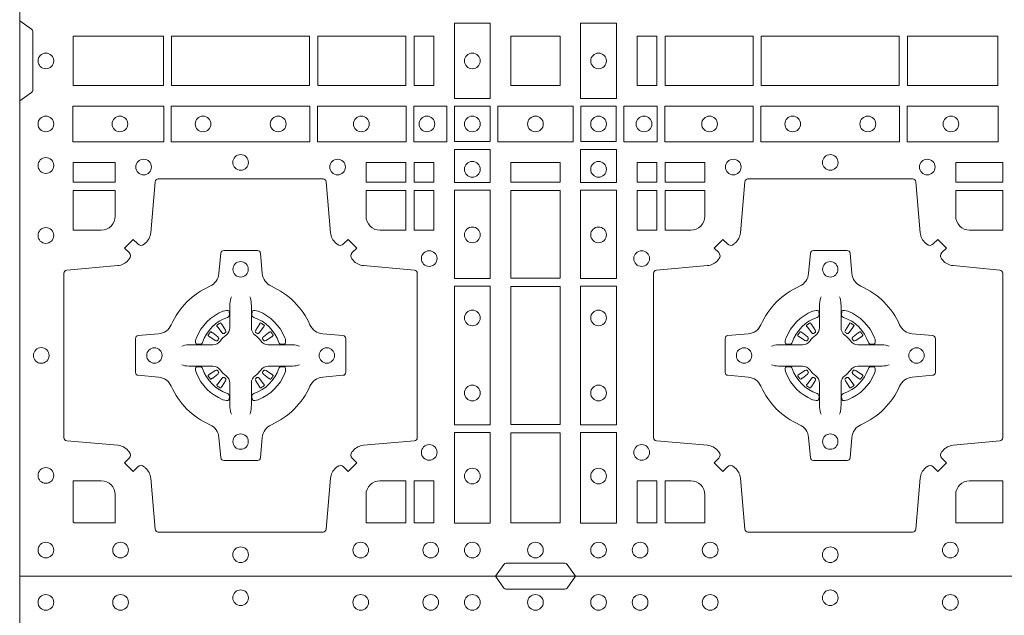
# Model space of a CAD drawing. Units: millimetres. Extents: x 0 to 21000, y 0 to 14850.
# Drawn here: x 7544 to 7864, y 9386 to 9579 of the extents above; entities that cross this region are included whole.
import ezdxf

# ---------------------------------------------------------------- set-up
doc = ezdxf.new("R2010")
doc.units = ezdxf.units.MM
doc.header["$LTSCALE"] = 333.33333
doc.layers.add('FRW-Rifi ST-B', color=7, linetype='Continuous', lineweight=5, transparency=0.5)

# ---------------------------------------------------------------- blocks, each defined once
blk = doc.blocks.new('ST-Block_(DS)')
at = {"color": 0, "linetype": 'Continuous', "lineweight": 0}
for p, q in [((0.06418, 0.08163), (0.06411, 0.08158)), ((0.06512, 0.08229), (0.06505, 0.08225)), ((0.07838, 0.08229), (0.07845, 0.08225)), ((0.07932, 0.08163), (0.07939, 0.08158)), ((0.25568, 0.08163), (0.25561, 0.08158)), ((0.25662, 0.08229), (0.25655, 0.08225)), ((0.26988, 0.08229), (0.26995, 0.08225)), ((0.27082, 0.08163), (0.27089, 0.08158)), ((0.06418, 0.06187), (0.06411, 0.06192)), ((0.06512, 0.06121), (0.06505, 0.06125)), ((0.07838, 0.06121), (0.07845, 0.06125)), ((0.07932, 0.06187), (0.07939, 0.06192)), ((0.25568, 0.06187), (0.25561, 0.06192)), ((0.25662, 0.06121), (0.25655, 0.06125)), ((0.26988, 0.06121), (0.26995, 0.06125)), ((0.27082, 0.06187), (0.27089, 0.06192))]:
    blk.add_line(p, q, dxfattribs=at)
at = {"color": 0, "linetype": 'Continuous'}
blk.add_lwpolyline([(0, 0.8), (0.8, 0.8), (0.8, 0), (0, 0)], close=True, dxfattribs=at)
at = {"color": 0, "linetype": 'Continuous', "lineweight": 0}
for points in [[(0.1545, 0.8), (0.15721, 0.79617, 0.245266), (0.15791, 0.79576), (0.17709, 0.79576, 0.24527), (0.17779, 0.79617), (0.1805, 0.8)], [(0, 0.1805), (0.00383, 0.17779, -0.24527), (0.00424, 0.17709), (0.00424, 0.15791, -0.245266), (0.00383, 0.15721), (0, 0.1545)], [(0.04038, 0.03558, 0.393417), (0.03833, 0.03551), (0.03684, 0.03401), (0.03401, 0.03684), (0.03551, 0.03833, 0.393708), (0.03558, 0.04038, -0.00291), (0.03522, 0.0408, 0.197739), (0.03185, 0.04255), (0.01528, 0.044, -0.389253), (0.01437, 0.04499), (0.01437, 0.09851, -0.389246), (0.01528, 0.0995), (0.03185, 0.10095, 0.197701), (0.03522, 0.1027, -0.00291), (0.03558, 0.10312, 0.393706), (0.03551, 0.10517), (0.03401, 0.10667), (0.03684, 0.10949), (0.03833, 0.10799, 0.39345), (0.04038, 0.10792, -0.00291), (0.0408, 0.10828, 0.197717), (0.04255, 0.11165), (0.044, 0.12822, -0.389261), (0.04499, 0.12913), (0.09851, 0.12913, -0.389254), (0.0995, 0.12822), (0.10095, 0.11165, 0.19771), (0.1027, 0.10828, -0.00291), (0.10312, 0.10792, 0.393445), (0.10517, 0.10799), (0.10667, 0.10949), (0.10949, 0.10667), (0.10799, 0.10517, 0.393717), (0.10792, 0.10312, -0.00291), (0.10828, 0.1027, 0.197697), (0.11165, 0.10095), (0.12822, 0.0995, -0.389254), (0.12913, 0.09851), (0.12913, 0.04499, -0.389261), (0.12822, 0.044), (0.11165, 0.04255, 0.197735), (0.10828, 0.0408, -0.00291), (0.10792, 0.04038, 0.393719), (0.10799, 0.03833), (0.10949, 0.03684), (0.10667, 0.03401), (0.10517, 0.03551, 0.393412), (0.10312, 0.03558, -0.00291), (0.1027, 0.03522, 0.197712), (0.10095, 0.03185), (0.0995, 0.01528, -0.389246), (0.09851, 0.01437), (0.04499, 0.01437, -0.389253), (0.044, 0.01528), (0.04255, 0.03185, 0.197719), (0.0408, 0.03522, -0.00291), (0.04038, 0.03558)], [(0.29462, 0.03558, -0.393417), (0.29667, 0.03551), (0.29816, 0.03401), (0.30099, 0.03684), (0.29949, 0.03833, -0.393708), (0.29942, 0.04038, 0.00291), (0.29978, 0.0408, -0.197739), (0.30315, 0.04255), (0.31834, 0.044, 0.389253), (0.31925, 0.04499), (0.31925, 0.09851, 0.389246), (0.31834, 0.0995), (0.30315, 0.10095, -0.197701), (0.29978, 0.1027, 0.00291), (0.29942, 0.10312, -0.393706), (0.29949, 0.10517), (0.30099, 0.10667), (0.29816, 0.10949), (0.29667, 0.10799, -0.39345), (0.29462, 0.10792, 0.00291), (0.2942, 0.10828, -0.197717), (0.29245, 0.11165), (0.291, 0.12822, 0.389261), (0.29001, 0.12913), (0.23649, 0.12913, 0.389254), (0.2355, 0.12822), (0.23405, 0.11165, -0.19771), (0.2323, 0.10828, 0.00291), (0.23188, 0.10792, -0.393445), (0.22983, 0.10799), (0.22833, 0.10949), (0.22551, 0.10667), (0.22701, 0.10517, -0.393717), (0.22708, 0.10312, 0.00291), (0.22672, 0.1027, -0.197697), (0.22335, 0.10095), (0.20678, 0.0995, 0.389254), (0.20587, 0.09851), (0.20587, 0.04499, 0.389261), (0.20678, 0.044), (0.22335, 0.04255, -0.197735), (0.22672, 0.0408, 0.00291), (0.22708, 0.04038, -0.393719), (0.22701, 0.03833), (0.22551, 0.03684), (0.22833, 0.03401), (0.22983, 0.03551, -0.393412), (0.23188, 0.03558, 0.00291), (0.2323, 0.03522, -0.197712), (0.23405, 0.03185), (0.2355, 0.01528, 0.389246), (0.23649, 0.01437), (0.29001, 0.01437, 0.389253), (0.291, 0.01528), (0.29245, 0.03185, -0.197719), (0.2942, 0.03522, 0.00291), (0.29462, 0.03558)], [(0.0265, 0.11248, 0.414214), (0.03102, 0.117), (0.03102, 0.12541), (0.01734, 0.12541), (0.01734, 0.11248), (0.0265, 0.11248)], [(0.117, 0.11248, -0.414214), (0.11248, 0.117), (0.11248, 0.12541), (0.12541, 0.12541), (0.12541, 0.11248), (0.117, 0.11248)], [(0.218, 0.11248, 0.414214), (0.22252, 0.117), (0.22252, 0.12541), (0.20959, 0.12541), (0.20959, 0.11248), (0.218, 0.11248)], [(0.30398, 0.117), (0.30398, 0.12541), (0.31925, 0.12541), (0.31925, 0.11248), (0.3085, 0.11248, -0.414214), (0.30398, 0.117)], [(0.09427, 0.06177, -0.273217), (0.0984, 0.06472), (0.10497, 0.0653, 0.38928), (0.10589, 0.06629), (0.10589, 0.07721, 0.389261), (0.10497, 0.0782), (0.0984, 0.07878, -0.273225), (0.09427, 0.08173, 0.186299), (0.08173, 0.09427, -0.273215), (0.07878, 0.0984), (0.0782, 0.10497, 0.389261), (0.07721, 0.10589), (0.06629, 0.10589, 0.38928), (0.0653, 0.10497), (0.06472, 0.0984, -0.273218), (0.06177, 0.09427, 0.186299), (0.04923, 0.08173, -0.273206), (0.0451, 0.07878), (0.03853, 0.0782, 0.389242), (0.03761, 0.07721), (0.03761, 0.06629, 0.389261), (0.03853, 0.0653), (0.0451, 0.06472, -0.273198), (0.04923, 0.06177, 0.186299), (0.06177, 0.04923, -0.273219), (0.06472, 0.0451), (0.0653, 0.03853, 0.389261), (0.06629, 0.03761), (0.07721, 0.03761, 0.389242), (0.0782, 0.03853), (0.07878, 0.0451, -0.273216), (0.08173, 0.04923, 0.186299), (0.09427, 0.06177)], [(0.24073, 0.06177, 0.273217), (0.2366, 0.06472), (0.23003, 0.0653, -0.38928), (0.22911, 0.06629), (0.22911, 0.07721, -0.389261), (0.23003, 0.0782), (0.2366, 0.07878, 0.273225), (0.24073, 0.08173, -0.186299), (0.25327, 0.09427, 0.273215), (0.25622, 0.0984), (0.2568, 0.10497, -0.389261), (0.25779, 0.10589), (0.26871, 0.10589, -0.38928), (0.2697, 0.10497), (0.27028, 0.0984, 0.273218), (0.27323, 0.09427, -0.186299), (0.28577, 0.08173, 0.273206), (0.2899, 0.07878), (0.29647, 0.0782, -0.389242), (0.29739, 0.07721), (0.29739, 0.06629, -0.389261), (0.29647, 0.0653), (0.2899, 0.06472, 0.273198), (0.28577, 0.06177, -0.186299), (0.27323, 0.04923, 0.273219), (0.27028, 0.0451), (0.2697, 0.03853, -0.389261), (0.26871, 0.03761), (0.25779, 0.03761, -0.389242), (0.2568, 0.03853), (0.25622, 0.0451, 0.273216), (0.25327, 0.04923, -0.186299), (0.24073, 0.06177)], [(0.06875, 0.09084), (0.06875, 0.09083), (0.06857, 0.09043, 0.060992), (0.06826, 0.08795), (0.06826, 0.08789), (0.06826, 0.08754), (0.06826, 0.08614), (0.06826, 0.08464), (0.06825, 0.08447), (0.06825, 0.08378), (0.06825, 0.08347), (0.06825, 0.08288), (0.06825, 0.08075, -0.240788), (0.06701, 0.07832, 0.080068), (0.06518, 0.07649, -0.2408), (0.06275, 0.07525), (0.06062, 0.07525), (0.06003, 0.07525), (0.05972, 0.07525), (0.05903, 0.07525), (0.05886, 0.07524), (0.05851, 0.07524), (0.0571, 0.07524), (0.05561, 0.07524), (0.05555, 0.07524, 0.066932), (0.05307, 0.07493), (0.05267, 0.07475), (0.05266, 0.07475)], [(0.07475, 0.09084), (0.07475, 0.09083), (0.07493, 0.09043, -0.060992), (0.07524, 0.08795), (0.07524, 0.08789), (0.07524, 0.08754), (0.07524, 0.08614), (0.07524, 0.08464), (0.07525, 0.08447), (0.07525, 0.08378), (0.07525, 0.08347), (0.07525, 0.08288), (0.07525, 0.08075, 0.240788), (0.07649, 0.07832, -0.080068), (0.07832, 0.07649, 0.2408), (0.08075, 0.07525), (0.08288, 0.07525), (0.08347, 0.07525), (0.08378, 0.07525), (0.08447, 0.07525), (0.08464, 0.07524), (0.08499, 0.07524), (0.0864, 0.07524), (0.08789, 0.07524), (0.08795, 0.07524, -0.066932), (0.09043, 0.07493), (0.09083, 0.07475), (0.09084, 0.07475)], [(0.26025, 0.09084), (0.26025, 0.09083), (0.26007, 0.09043, 0.060992), (0.25976, 0.08795), (0.25976, 0.08789), (0.25976, 0.08754), (0.25976, 0.08614), (0.25976, 0.08464), (0.25975, 0.08447), (0.25975, 0.08378), (0.25975, 0.08347), (0.25975, 0.08288), (0.25975, 0.08075, -0.240788), (0.25851, 0.07832, 0.080068), (0.25668, 0.07649, -0.2408), (0.25425, 0.07525), (0.25212, 0.07525), (0.25153, 0.07525), (0.25122, 0.07525), (0.25053, 0.07525), (0.25036, 0.07524), (0.25001, 0.07524), (0.2486, 0.07524), (0.24711, 0.07524), (0.24705, 0.07524, 0.066932), (0.24457, 0.07493), (0.24417, 0.07475), (0.24416, 0.07475)], [(0.26625, 0.09084), (0.26625, 0.09083), (0.26643, 0.09043, -0.060992), (0.26674, 0.08795), (0.26674, 0.08789), (0.26674, 0.08754), (0.26674, 0.08614), (0.26674, 0.08464), (0.26675, 0.08447), (0.26675, 0.08378), (0.26675, 0.08347), (0.26675, 0.08288), (0.26675, 0.08075, 0.240788), (0.26799, 0.07832, -0.080068), (0.26982, 0.07649, 0.2408), (0.27225, 0.07525), (0.27438, 0.07525), (0.27497, 0.07525), (0.27528, 0.07525), (0.27597, 0.07525), (0.27614, 0.07524), (0.27649, 0.07524), (0.2779, 0.07524), (0.27939, 0.07524), (0.27945, 0.07524, -0.066932), (0.28193, 0.07493), (0.28233, 0.07475), (0.28234, 0.07475)], [(0.0675, 0.08414, 0.350427), (0.06811, 0.08507), (0.06802, 0.08603), (0.06793, 0.08621), (0.06762, 0.08635), (0.06716, 0.08638), (0.06663, 0.08631), (0.06607, 0.08614), (0.06602, 0.08612, 0.205826), (0.05738, 0.07748), (0.05722, 0.077), (0.05712, 0.07642), (0.05713, 0.07596), (0.05723, 0.07565), (0.05741, 0.07549), (0.05747, 0.07548), (0.05843, 0.07539, 0.349525), (0.05936, 0.076, -0.231661), (0.0675, 0.08414)], [(0.076, 0.08414, -0.350427), (0.07539, 0.08507), (0.07548, 0.08603), (0.07557, 0.08621), (0.07588, 0.08635), (0.07634, 0.08638), (0.07687, 0.08631), (0.07743, 0.08614), (0.07748, 0.08612, -0.205826), (0.08612, 0.07748), (0.08628, 0.077), (0.08638, 0.07642), (0.08637, 0.07596), (0.08627, 0.07565), (0.08609, 0.07549), (0.08603, 0.07548), (0.08507, 0.07539, -0.349525), (0.08414, 0.076, 0.231661), (0.076, 0.08414)], [(0.259, 0.08414, 0.350427), (0.25961, 0.08507), (0.25952, 0.08603), (0.25943, 0.08621), (0.25912, 0.08635), (0.25866, 0.08638), (0.25813, 0.08631), (0.25757, 0.08614), (0.25752, 0.08612, 0.205826), (0.24888, 0.07748), (0.24872, 0.077), (0.24862, 0.07642), (0.24863, 0.07596), (0.24873, 0.07565), (0.24891, 0.07549), (0.24897, 0.07548), (0.24993, 0.07539, 0.349525), (0.25086, 0.076, -0.231661), (0.259, 0.08414)], [(0.2675, 0.08414, -0.350427), (0.26689, 0.08507), (0.26698, 0.08603), (0.26707, 0.08621), (0.26738, 0.08635), (0.26784, 0.08638), (0.26837, 0.08631), (0.26893, 0.08614), (0.26898, 0.08612, -0.205826), (0.27762, 0.07748), (0.27778, 0.077), (0.27788, 0.07642), (0.27787, 0.07596), (0.27777, 0.07565), (0.27759, 0.07549), (0.27753, 0.07548), (0.27657, 0.07539, -0.349525), (0.27564, 0.076, 0.231661), (0.2675, 0.08414)], [(0.06411, 0.08158, 0.399935), (0.06407, 0.08131), (0.06426, 0.08105), (0.06433, 0.08094), (0.06442, 0.08082), (0.06566, 0.07918), (0.06596, 0.07892), (0.06611, 0.07887), (0.06628, 0.07887), (0.06638, 0.0789), (0.06644, 0.07893, -0.012628), (0.06681, 0.07919), (0.0669, 0.07927), (0.06696, 0.07937), (0.06699, 0.07953), (0.06696, 0.07977), (0.06685, 0.08001), (0.06573, 0.08174), (0.06565, 0.08186), (0.06557, 0.08197), (0.06539, 0.08223, 0.399622), (0.06512, 0.08229)], [(0.06505, 0.08225, 0.021476), (0.06418, 0.08163)], [(0.07939, 0.08158, -0.399935), (0.07943, 0.08131), (0.07924, 0.08105), (0.07917, 0.08094), (0.07908, 0.08082), (0.07784, 0.07918), (0.07754, 0.07892), (0.07739, 0.07887), (0.07722, 0.07887), (0.07712, 0.0789), (0.07706, 0.07893, 0.012628), (0.07669, 0.07919), (0.0766, 0.07927), (0.07654, 0.07937), (0.07651, 0.07953), (0.07654, 0.07977), (0.07665, 0.08001), (0.07777, 0.08174), (0.07785, 0.08186), (0.07793, 0.08197), (0.07811, 0.08223, -0.399622), (0.07838, 0.08229)], [(0.07845, 0.08225, -0.021476), (0.07932, 0.08163)], [(0.25561, 0.08158, 0.399935), (0.25557, 0.08131), (0.25576, 0.08105), (0.25583, 0.08094), (0.25592, 0.08082), (0.25716, 0.07918), (0.25746, 0.07892), (0.25761, 0.07887), (0.25778, 0.07887), (0.25788, 0.0789), (0.25794, 0.07893, -0.012628), (0.25831, 0.07919), (0.2584, 0.07927), (0.25846, 0.07937), (0.25849, 0.07953), (0.25846, 0.07977), (0.25835, 0.08001), (0.25723, 0.08174), (0.25715, 0.08186), (0.25707, 0.08197), (0.25689, 0.08223, 0.399622), (0.25662, 0.08229)], [(0.25655, 0.08225, 0.021476), (0.25568, 0.08163)], [(0.27089, 0.08158, -0.399935), (0.27093, 0.08131), (0.27074, 0.08105), (0.27067, 0.08094), (0.27058, 0.08082), (0.26934, 0.07918), (0.26904, 0.07892), (0.26889, 0.07887), (0.26872, 0.07887), (0.26862, 0.0789), (0.26856, 0.07893, 0.012628), (0.26819, 0.07919), (0.2681, 0.07927), (0.26804, 0.07937), (0.26801, 0.07953), (0.26804, 0.07977), (0.26815, 0.08001), (0.26927, 0.08174), (0.26935, 0.08186), (0.26943, 0.08197), (0.26961, 0.08223, -0.399622), (0.26988, 0.08229)], [(0.26995, 0.08225, -0.021476), (0.27082, 0.08163)], [(0.06457, 0.07706), (0.06462, 0.07716), (0.06464, 0.07727), (0.06462, 0.07743), (0.06451, 0.07765), (0.06432, 0.07784), (0.06268, 0.07908), (0.06256, 0.07917), (0.06245, 0.07924), (0.06219, 0.07943, 0.399673), (0.06192, 0.07939), (0.06187, 0.07932, 0.021476), (0.06125, 0.07845), (0.06121, 0.07838, 0.399821), (0.06127, 0.07811), (0.06153, 0.07793), (0.06164, 0.07785), (0.06176, 0.07777), (0.06349, 0.07665), (0.06386, 0.07651), (0.06401, 0.07651), (0.06417, 0.07656), (0.06426, 0.07663), (0.06431, 0.07669, -0.012628), (0.06457, 0.07706)], [(0.07893, 0.07706), (0.07888, 0.07716), (0.07886, 0.07727), (0.07888, 0.07743), (0.07899, 0.07765), (0.07918, 0.07784), (0.08082, 0.07908), (0.08094, 0.07917), (0.08105, 0.07924), (0.08131, 0.07943, -0.399673), (0.08158, 0.07939), (0.08163, 0.07932, -0.021476), (0.08225, 0.07845), (0.08229, 0.07838, -0.399821), (0.08223, 0.07811), (0.08197, 0.07793), (0.08186, 0.07785), (0.08174, 0.07777), (0.08001, 0.07665), (0.07964, 0.07651), (0.07949, 0.07651), (0.07933, 0.07656), (0.07924, 0.07663), (0.07919, 0.07669, 0.012628), (0.07893, 0.07706)], [(0.25607, 0.07706), (0.25612, 0.07716), (0.25614, 0.07727), (0.25612, 0.07743), (0.25601, 0.07765), (0.25582, 0.07784), (0.25418, 0.07908), (0.25406, 0.07917), (0.25395, 0.07924), (0.25369, 0.07943, 0.399673), (0.25342, 0.07939), (0.25337, 0.07932, 0.021476), (0.25275, 0.07845), (0.25271, 0.07838, 0.399821), (0.25277, 0.07811), (0.25303, 0.07793), (0.25314, 0.07785), (0.25326, 0.07777), (0.25499, 0.07665), (0.25536, 0.07651), (0.25551, 0.07651), (0.25567, 0.07656), (0.25576, 0.07663), (0.25581, 0.07669, -0.012628), (0.25607, 0.07706)], [(0.27043, 0.07706), (0.27038, 0.07716), (0.27036, 0.07727), (0.27038, 0.07743), (0.27049, 0.07765), (0.27068, 0.07784), (0.27232, 0.07908), (0.27244, 0.07917), (0.27255, 0.07924), (0.27281, 0.07943, -0.399673), (0.27308, 0.07939), (0.27313, 0.07932, -0.021476), (0.27375, 0.07845), (0.27379, 0.07838, -0.399821), (0.27373, 0.07811), (0.27347, 0.07793), (0.27336, 0.07785), (0.27324, 0.07777), (0.27151, 0.07665), (0.27114, 0.07651), (0.27099, 0.07651), (0.27083, 0.07656), (0.27074, 0.07663), (0.27069, 0.07669, 0.012628), (0.27043, 0.07706)], [(0.06875, 0.05266), (0.06875, 0.05267), (0.06857, 0.05307, -0.060992), (0.06826, 0.05555), (0.06826, 0.05561), (0.06826, 0.05596), (0.06826, 0.05736), (0.06826, 0.05886), (0.06825, 0.05903), (0.06825, 0.05972), (0.06825, 0.06003), (0.06825, 0.06062), (0.06825, 0.06275, 0.240788), (0.06701, 0.06518, -0.080068), (0.06518, 0.06701, 0.2408), (0.06275, 0.06825), (0.06062, 0.06825), (0.06003, 0.06825), (0.05972, 0.06825), (0.05903, 0.06825), (0.05886, 0.06826), (0.05851, 0.06826), (0.0571, 0.06826), (0.05561, 0.06826), (0.05555, 0.06826, -0.066932), (0.05307, 0.06857), (0.05267, 0.06875), (0.05266, 0.06875)], [(0.0675, 0.05936, -0.350427), (0.06811, 0.05843), (0.06802, 0.05747), (0.06793, 0.05729), (0.06762, 0.05715), (0.06716, 0.05712), (0.06663, 0.05719), (0.06607, 0.05736), (0.06602, 0.05738, -0.205826), (0.05738, 0.06602), (0.05722, 0.0665), (0.05712, 0.06708), (0.05713, 0.06754), (0.05723, 0.06785), (0.05741, 0.06801), (0.05747, 0.06802), (0.05843, 0.06811, -0.349525), (0.05936, 0.0675, 0.231661), (0.0675, 0.05936)], [(0.07475, 0.05266), (0.07475, 0.05267), (0.07493, 0.05307, 0.060992), (0.07524, 0.05555), (0.07524, 0.05561), (0.07524, 0.05596), (0.07524, 0.05736), (0.07524, 0.05886), (0.07525, 0.05903), (0.07525, 0.05972), (0.07525, 0.06003), (0.07525, 0.06062), (0.07525, 0.06275, -0.240788), (0.07649, 0.06518, 0.080068), (0.07832, 0.06701, -0.2408), (0.08075, 0.06825), (0.08288, 0.06825), (0.08347, 0.06825), (0.08378, 0.06825), (0.08447, 0.06825), (0.08464, 0.06826), (0.08499, 0.06826), (0.0864, 0.06826), (0.08789, 0.06826), (0.08795, 0.06826, 0.066932), (0.09043, 0.06857), (0.09083, 0.06875), (0.09084, 0.06875)], [(0.076, 0.05936, 0.350427), (0.07539, 0.05843), (0.07548, 0.05747), (0.07557, 0.05729), (0.07588, 0.05715), (0.07634, 0.05712), (0.07687, 0.05719), (0.07743, 0.05736), (0.07748, 0.05738, 0.205826), (0.08612, 0.06602), (0.08628, 0.0665), (0.08638, 0.06708), (0.08637, 0.06754), (0.08627, 0.06785), (0.08609, 0.06801), (0.08603, 0.06802), (0.08507, 0.06811, 0.349525), (0.08414, 0.0675, -0.231661), (0.076, 0.05936)], [(0.26025, 0.05266), (0.26025, 0.05267), (0.26007, 0.05307, -0.060992), (0.25976, 0.05555), (0.25976, 0.05561), (0.25976, 0.05596), (0.25976, 0.05736), (0.25976, 0.05886), (0.25975, 0.05903), (0.25975, 0.05972), (0.25975, 0.06003), (0.25975, 0.06062), (0.25975, 0.06275, 0.240788), (0.25851, 0.06518, -0.080068), (0.25668, 0.06701, 0.2408), (0.25425, 0.06825), (0.25212, 0.06825), (0.25153, 0.06825), (0.25122, 0.06825), (0.25053, 0.06825), (0.25036, 0.06826), (0.25001, 0.06826), (0.2486, 0.06826), (0.24711, 0.06826), (0.24705, 0.06826, -0.066932), (0.24457, 0.06857), (0.24417, 0.06875), (0.24416, 0.06875)], [(0.259, 0.05936, -0.350427), (0.25961, 0.05843), (0.25952, 0.05747), (0.25943, 0.05729), (0.25912, 0.05715), (0.25866, 0.05712), (0.25813, 0.05719), (0.25757, 0.05736), (0.25752, 0.05738, -0.205826), (0.24888, 0.06602), (0.24872, 0.0665), (0.24862, 0.06708), (0.24863, 0.06754), (0.24873, 0.06785), (0.24891, 0.06801), (0.24897, 0.06802), (0.24993, 0.06811, -0.349525), (0.25086, 0.0675, 0.231661), (0.259, 0.05936)], [(0.26625, 0.05266), (0.26625, 0.05267), (0.26643, 0.05307, 0.060992), (0.26674, 0.05555), (0.26674, 0.05561), (0.26674, 0.05596), (0.26674, 0.05736), (0.26674, 0.05886), (0.26675, 0.05903), (0.26675, 0.05972), (0.26675, 0.06003), (0.26675, 0.06062), (0.26675, 0.06275, -0.240788), (0.26799, 0.06518, 0.080068), (0.26982, 0.06701, -0.2408), (0.27225, 0.06825), (0.27438, 0.06825), (0.27497, 0.06825), (0.27528, 0.06825), (0.27597, 0.06825), (0.27614, 0.06826), (0.27649, 0.06826), (0.2779, 0.06826), (0.27939, 0.06826), (0.27945, 0.06826, 0.066932), (0.28193, 0.06857), (0.28233, 0.06875), (0.28234, 0.06875)], [(0.2675, 0.05936, 0.350427), (0.26689, 0.05843), (0.26698, 0.05747), (0.26707, 0.05729), (0.26738, 0.05715), (0.26784, 0.05712), (0.26837, 0.05719), (0.26893, 0.05736), (0.26898, 0.05738, 0.205826), (0.27762, 0.06602), (0.27778, 0.0665), (0.27788, 0.06708), (0.27787, 0.06754), (0.27777, 0.06785), (0.27759, 0.06801), (0.27753, 0.06802), (0.27657, 0.06811, 0.349525), (0.27564, 0.0675, -0.231661), (0.2675, 0.05936)], [(0.06457, 0.06644), (0.06462, 0.06634), (0.06464, 0.06623), (0.06462, 0.06607), (0.06451, 0.06585), (0.06432, 0.06566), (0.06268, 0.06442), (0.06256, 0.06433), (0.06245, 0.06426), (0.06219, 0.06407, -0.399673), (0.06192, 0.06411), (0.06187, 0.06418, -0.021476), (0.06125, 0.06505), (0.06121, 0.06512, -0.399821), (0.06127, 0.06539), (0.06153, 0.06557), (0.06164, 0.06565), (0.06176, 0.06573), (0.06349, 0.06685), (0.06386, 0.06699), (0.06401, 0.06699), (0.06417, 0.06694), (0.06426, 0.06687), (0.06431, 0.06681, 0.012628), (0.06457, 0.06644)], [(0.06411, 0.06192, -0.399935), (0.06407, 0.06219), (0.06426, 0.06245), (0.06433, 0.06256), (0.06442, 0.06268), (0.06566, 0.06432), (0.06596, 0.06458), (0.06611, 0.06463), (0.06628, 0.06463), (0.06638, 0.0646), (0.06644, 0.06457, 0.012628), (0.06681, 0.06431), (0.0669, 0.06423), (0.06696, 0.06413), (0.06699, 0.06397), (0.06696, 0.06373), (0.06685, 0.06349), (0.06573, 0.06176), (0.06565, 0.06164), (0.06557, 0.06153), (0.06539, 0.06127, -0.399622), (0.06512, 0.06121)], [(0.07939, 0.06192, 0.399935), (0.07943, 0.06219), (0.07924, 0.06245), (0.07917, 0.06256), (0.07908, 0.06268), (0.07784, 0.06432), (0.07754, 0.06458), (0.07739, 0.06463), (0.07722, 0.06463), (0.07712, 0.0646), (0.07706, 0.06457, -0.012628), (0.07669, 0.06431), (0.0766, 0.06423), (0.07654, 0.06413), (0.07651, 0.06397), (0.07654, 0.06373), (0.07665, 0.06349), (0.07777, 0.06176), (0.07785, 0.06164), (0.07793, 0.06153), (0.07811, 0.06127, 0.399622), (0.07838, 0.06121)], [(0.07893, 0.06644), (0.07888, 0.06634), (0.07886, 0.06623), (0.07888, 0.06607), (0.07899, 0.06585), (0.07918, 0.06566), (0.08082, 0.06442), (0.08094, 0.06433), (0.08105, 0.06426), (0.08131, 0.06407, 0.399673), (0.08158, 0.06411), (0.08163, 0.06418, 0.021476), (0.08225, 0.06505), (0.08229, 0.06512, 0.399821), (0.08223, 0.06539), (0.08197, 0.06557), (0.08186, 0.06565), (0.08174, 0.06573), (0.08001, 0.06685), (0.07964, 0.06699), (0.07949, 0.06699), (0.07933, 0.06694), (0.07924, 0.06687), (0.07919, 0.06681, -0.012628), (0.07893, 0.06644)], [(0.25607, 0.06644), (0.25612, 0.06634), (0.25614, 0.06623), (0.25612, 0.06607), (0.25601, 0.06585), (0.25582, 0.06566), (0.25418, 0.06442), (0.25406, 0.06433), (0.25395, 0.06426), (0.25369, 0.06407, -0.399673), (0.25342, 0.06411), (0.25337, 0.06418, -0.021476), (0.25275, 0.06505), (0.25271, 0.06512, -0.399821), (0.25277, 0.06539), (0.25303, 0.06557), (0.25314, 0.06565), (0.25326, 0.06573), (0.25499, 0.06685), (0.25536, 0.06699), (0.25551, 0.06699), (0.25567, 0.06694), (0.25576, 0.06687), (0.25581, 0.06681, 0.012628), (0.25607, 0.06644)], [(0.25561, 0.06192, -0.399935), (0.25557, 0.06219), (0.25576, 0.06245), (0.25583, 0.06256), (0.25592, 0.06268), (0.25716, 0.06432), (0.25746, 0.06458), (0.25761, 0.06463), (0.25778, 0.06463), (0.25788, 0.0646), (0.25794, 0.06457, 0.012628), (0.25831, 0.06431), (0.2584, 0.06423), (0.25846, 0.06413), (0.25849, 0.06397), (0.25846, 0.06373), (0.25835, 0.06349), (0.25723, 0.06176), (0.25715, 0.06164), (0.25707, 0.06153), (0.25689, 0.06127, -0.399622), (0.25662, 0.06121)], [(0.27089, 0.06192, 0.399935), (0.27093, 0.06219), (0.27074, 0.06245), (0.27067, 0.06256), (0.27058, 0.06268), (0.26934, 0.06432), (0.26904, 0.06458), (0.26889, 0.06463), (0.26872, 0.06463), (0.26862, 0.0646), (0.26856, 0.06457, -0.012628), (0.26819, 0.06431), (0.2681, 0.06423), (0.26804, 0.06413), (0.26801, 0.06397), (0.26804, 0.06373), (0.26815, 0.06349), (0.26927, 0.06176), (0.26935, 0.06164), (0.26943, 0.06153), (0.26961, 0.06127, 0.399622), (0.26988, 0.06121)], [(0.27043, 0.06644), (0.27038, 0.06634), (0.27036, 0.06623), (0.27038, 0.06607), (0.27049, 0.06585), (0.27068, 0.06566), (0.27232, 0.06442), (0.27244, 0.06433), (0.27255, 0.06426), (0.27281, 0.06407, 0.399673), (0.27308, 0.06411), (0.27313, 0.06418, 0.021476), (0.27375, 0.06505), (0.27379, 0.06512, 0.399821), (0.27373, 0.06539), (0.27347, 0.06557), (0.27336, 0.06565), (0.27324, 0.06573), (0.27151, 0.06685), (0.27114, 0.06699), (0.27099, 0.06699), (0.27083, 0.06694), (0.27074, 0.06687), (0.27069, 0.06681, -0.012628), (0.27043, 0.06644)], [(0.06505, 0.06125, -0.021476), (0.06418, 0.06187)], [(0.07845, 0.06125, 0.021476), (0.07932, 0.06187)], [(0.25655, 0.06125, -0.021476), (0.25568, 0.06187)], [(0.26995, 0.06125, 0.021476), (0.27082, 0.06187)], [(0.0265, 0.03102), (0.01734, 0.03102), (0.01734, 0.01758), (0.01758, 0.01758), (0.01758, 0.01734), (0.03102, 0.01734), (0.03102, 0.0265, 0.414214), (0.0265, 0.03102)], [(0.11248, 0.0265, -0.414214), (0.117, 0.03102), (0.12541, 0.03102), (0.12541, 0.01734), (0.11248, 0.01734), (0.11248, 0.0265)], [(0.22252, 0.0265, 0.414214), (0.218, 0.03102), (0.20959, 0.03102), (0.20959, 0.01734), (0.22252, 0.01734), (0.22252, 0.0265)], [(0.30398, 0.0265, -0.414214), (0.3085, 0.03102), (0.31925, 0.03102), (0.31925, 0.01734), (0.30398, 0.01734), (0.30398, 0.0265)], [(0.1545, 0), (0.15721, 0.00383, -0.245266), (0.15791, 0.00424), (0.17709, 0.00424, -0.24527), (0.17779, 0.00383), (0.1805, 0)]]:
    blk.add_lwpolyline(points, format="xyb", dxfattribs=at)
for points in [[(0.14116, 0.17975), (0.14116, 0.15525), (0.15284, 0.15525), (0.15284, 0.17975)], [(0.19384, 0.17975), (0.19384, 0.15525), (0.18216, 0.15525), (0.18216, 0.17975)], [(0.01734, 0.1595), (0.01734, 0.1755), (0.04666, 0.1755), (0.04666, 0.1595)], [(0.04934, 0.1755), (0.09416, 0.1755), (0.09416, 0.1595), (0.04934, 0.1595)], [(0.09684, 0.1595), (0.09684, 0.1755), (0.12541, 0.1755), (0.12541, 0.1595)], [(0.12809, 0.1755), (0.12809, 0.1595), (0.1345, 0.1595), (0.1345, 0.1755)], [(0.1755, 0.1755), (0.1595, 0.1755), (0.1595, 0.1595), (0.1652, 0.1595), (0.1653, 0.1595), (0.1755, 0.1595), (0.1755, 0.1697), (0.1755, 0.1698)], [(0.1755, 0.1595), (0.1595, 0.1595), (0.1595, 0.1755), (0.1652, 0.1755), (0.1653, 0.1755), (0.1755, 0.1755), (0.1755, 0.1653), (0.1755, 0.1652)], [(0.20691, 0.1595), (0.20691, 0.1755), (0.2005, 0.1755), (0.2005, 0.1595)], [(0.20691, 0.1755), (0.20691, 0.1595), (0.2005, 0.1595), (0.2005, 0.1755)], [(0.23816, 0.1755), (0.23816, 0.1595), (0.20959, 0.1595), (0.20959, 0.1755)], [(0.23816, 0.1595), (0.23816, 0.1755), (0.20959, 0.1755), (0.20959, 0.1595)], [(0.28566, 0.1595), (0.24084, 0.1595), (0.24084, 0.1755), (0.28566, 0.1755)], [(0.28566, 0.1755), (0.24084, 0.1755), (0.24084, 0.1595), (0.28566, 0.1595)], [(0.31766, 0.1755), (0.31766, 0.1595), (0.28834, 0.1595), (0.28834, 0.1755)], [(0.31766, 0.1595), (0.31766, 0.1755), (0.28834, 0.1755), (0.28834, 0.1595)], [(0.01725, 0.14116), (0.04676, 0.14116), (0.04676, 0.15284), (0.01725, 0.15284)], [(0.04924, 0.14116), (0.09426, 0.14116), (0.09426, 0.15284), (0.04924, 0.15284)], [(0.1255, 0.15284), (0.1255, 0.14116), (0.09674, 0.14116), (0.09674, 0.15284)], [(0.13875, 0.15284), (0.13875, 0.14116), (0.128, 0.14116), (0.128, 0.15284)], [(0.14125, 0.15275), (0.14125, 0.14125), (0.15275, 0.14125), (0.15275, 0.15275)], [(0.15525, 0.15284), (0.17975, 0.15284), (0.17975, 0.14116), (0.15525, 0.14116)], [(0.19375, 0.15275), (0.19375, 0.14125), (0.18225, 0.14125), (0.18225, 0.15275)], [(0.19625, 0.15284), (0.19625, 0.14116), (0.207, 0.14116), (0.207, 0.15284)], [(0.2095, 0.15284), (0.2095, 0.14116), (0.23826, 0.14116), (0.23826, 0.15284)], [(0.28576, 0.14116), (0.24074, 0.14116), (0.24074, 0.15284), (0.28576, 0.15284)], [(0.31775, 0.14116), (0.28824, 0.14116), (0.28824, 0.15284), (0.31775, 0.15284)], [(0.15284, 0.13875), (0.14116, 0.13875), (0.14116, 0.128), (0.15284, 0.128)], [(0.18216, 0.13875), (0.19384, 0.13875), (0.19384, 0.128), (0.18216, 0.128)], [(0.01734, 0.12809), (0.01734, 0.1345), (0.03102, 0.1345), (0.03102, 0.12809)], [(0.11248, 0.12809), (0.11248, 0.1345), (0.12541, 0.1345), (0.12541, 0.12809)], [(0.12809, 0.12809), (0.12809, 0.1345), (0.1345, 0.1345), (0.1345, 0.12809)], [(0.1595, 0.12809), (0.1595, 0.1345), (0.1755, 0.1345), (0.1755, 0.12809)], [(0.20691, 0.12809), (0.20691, 0.1345), (0.2005, 0.1345), (0.2005, 0.12809)], [(0.22252, 0.12809), (0.22252, 0.1345), (0.20959, 0.1345), (0.20959, 0.12809)], [(0.31925, 0.12809), (0.30398, 0.12809), (0.30398, 0.1345), (0.31925, 0.1345)], [(0.12809, 0.11248), (0.1345, 0.11248), (0.1345, 0.12541), (0.12809, 0.12541)], [(0.15284, 0.1255), (0.15284, 0.09674), (0.14116, 0.09674), (0.14116, 0.1255)], [(0.1595, 0.09684), (0.1595, 0.12541), (0.1755, 0.12541), (0.1755, 0.09684)], [(0.18216, 0.1255), (0.18216, 0.09674), (0.19384, 0.09674), (0.19384, 0.1255)], [(0.20691, 0.11248), (0.2005, 0.11248), (0.2005, 0.12541), (0.20691, 0.12541)], [(0.15284, 0.09426), (0.14116, 0.09426), (0.14116, 0.04924), (0.15284, 0.04924)], [(0.1755, 0.04934), (0.1595, 0.04934), (0.1595, 0.09416), (0.1755, 0.09416)], [(0.18216, 0.09426), (0.19384, 0.09426), (0.19384, 0.04924), (0.18216, 0.04924)], [(0.15284, 0.04676), (0.14116, 0.04676), (0.14116, 0.01725), (0.15284, 0.01725)], [(0.1595, 0.01734), (0.1595, 0.04666), (0.1755, 0.04666), (0.1755, 0.01734)], [(0.18216, 0.04676), (0.19384, 0.04676), (0.19384, 0.01725), (0.18216, 0.01725)], [(0.12809, 0.01734), (0.12809, 0.03102), (0.1345, 0.03102), (0.1345, 0.01734)], [(0.20691, 0.01734), (0.20691, 0.03102), (0.2005, 0.03102), (0.2005, 0.01734)]]:
    blk.add_lwpolyline(points, close=True, dxfattribs=at)
for centre, radius in [((0.0085, 0.7915), 0.00255), ((0.03275, 0.7915), 0.00255), ((0.07175, 0.793), 0.00255), ((0.11075, 0.7915), 0.00255), ((0.1335, 0.7915), 0.00255), ((0.147, 0.7915), 0.00255), ((0.1675, 0.7915), 0.00255), ((0.188, 0.7915), 0.00255), ((0.2015, 0.7915), 0.00255), ((0.22425, 0.7915), 0.00255), ((0.26325, 0.793), 0.00255), ((0.26325, 0.793), 0.00255), ((0.30225, 0.7915), 0.00255), ((0.0085, 0.1675), 0.00255), ((0.147, 0.1675), 0.00255), ((0.188, 0.1675), 0.00255), ((0.0085, 0.147), 0.00255), ((0.03255, 0.147), 0.00255), ((0.05955, 0.147), 0.00255), ((0.08395, 0.147), 0.00255), ((0.11095, 0.147), 0.00255), ((0.13225, 0.147), 0.00255), ((0.147, 0.147), 0.00255), ((0.1675, 0.147), 0.00255), ((0.188, 0.147), 0.00255), ((0.20275, 0.147), 0.00255), ((0.22405, 0.147), 0.00255), ((0.25105, 0.147), 0.00255), ((0.27545, 0.147), 0.00255), ((0.30245, 0.147), 0.00255), ((0.0085, 0.1335), 0.00255), ((0.04025, 0.133), 0.00255), ((0.07175, 0.1345), 0.00255), ((0.10325, 0.133), 0.00255), ((0.147, 0.13225), 0.00255), ((0.188, 0.13225), 0.00255), ((0.23175, 0.133), 0.00255), ((0.26325, 0.1345), 0.00255), ((0.29475, 0.133), 0.00255), ((0.0085, 0.11075), 0.00255), ((0.147, 0.11095), 0.00255), ((0.188, 0.11095), 0.00255), ((0.133, 0.10325), 0.00255), ((0.202, 0.10325), 0.00255), ((0.07175, 0.09975), 0.0025), ((0.26325, 0.09975), 0.0025), ((0.147, 0.08395), 0.00255), ((0.188, 0.08395), 0.00255), ((0.007, 0.07175), 0.00255), ((0.04375, 0.07175), 0.0025), ((0.09975, 0.07175), 0.0025), ((0.23525, 0.07175), 0.0025), ((0.29125, 0.07175), 0.0025), ((0.147, 0.05955), 0.00255), ((0.188, 0.05955), 0.00255), ((0.07175, 0.04375), 0.0025), ((0.26325, 0.04375), 0.0025), ((0.133, 0.04025), 0.00255), ((0.202, 0.04025), 0.00255), ((0.0085, 0.03275), 0.00255), ((0.147, 0.03255), 0.00255), ((0.188, 0.03255), 0.00255), ((0.0085, 0.0085), 0.00255), ((0.03275, 0.0085), 0.00255), ((0.11075, 0.0085), 0.00255), ((0.1335, 0.0085), 0.00255), ((0.147, 0.0085), 0.00255), ((0.1675, 0.0085), 0.00255), ((0.188, 0.0085), 0.00255), ((0.2015, 0.0085), 0.00255), ((0.22425, 0.0085), 0.00255), ((0.30225, 0.0085), 0.00255), ((0.07175, 0.007), 0.00255), ((0.26325, 0.007), 0.00255), ((0.26325, 0.007), 0.00255)]:
    blk.add_circle(centre, radius, dxfattribs=at)

msp = doc.modelspace()

# ---------------------------------------------------------------- block references
at = {"layer": 'FRW-Rifi ST-B', "xscale": 1000, "yscale": 1000, "zscale": 1000}
for p in [(7544.26, 9398.589), (7544.26, 8598.589)]:
    msp.add_blockref('ST-Block_(DS)', p, dxfattribs=at)

doc.saveas('drawing.dxf')
